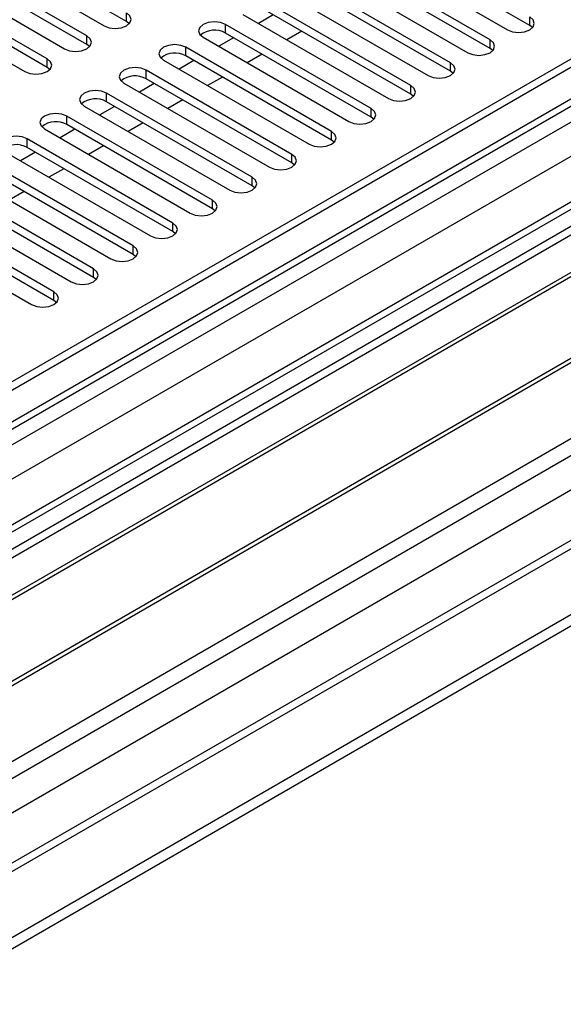
# Model space of a CAD drawing. Units: millimetres. Extents: x 2 to 6302, y 6 to 8916.
# Drawn here: x 2167 to 2244, y 1051 to 1191 of the extents above; entities that cross this region are included whole.
import ezdxf

# ---------------------------------------------------------------- set-up
doc = ezdxf.new("R2010")
doc.units = ezdxf.units.MM
doc.header["$LTSCALE"] = 30

msp = doc.modelspace()

# ---------------------------------------------------------------- linework, layer by layer
at = {"color": 7, "linetype": 'Continuous', "lineweight": 25}
for p, q in [((2525.485, 1347.12), (1608.191, 817.577)), ((2526.546, 1346.507), (1608.191, 816.352)), ((1607.13, 737.772), (2653.118, 1341.608)), ((1608.191, 810.846), (2525.924, 1340.643)), ((1607.13, 736.139), (2653.118, 1339.975)), ((2508.697, 1317.01), (1608.191, 797.159)), ((2532.927, 1282.795), (1608.191, 748.956)), ((2157.789, 1202.002), (2178.561, 1190.011)), ((2181.743, 1190.623), (2160.971, 1202.614)), ((2239.284, 1190.062), (2218.512, 1202.053)), ((2176.086, 1188.582), (2155.315, 1200.573)), ((2215.33, 1201.441), (2236.102, 1189.45)), ((2176.086, 1187.357), (2155.315, 1199.348)), ((2233.627, 1188.021), (2212.855, 1200.012)), ((2152.133, 1198.736), (2172.904, 1186.745)), ((2209.673, 1198.175), (2230.445, 1186.184)), ((2233.627, 1186.796), (2212.855, 1198.787)), ((2170.429, 1185.317), (2149.658, 1197.308)), ((2170.429, 1184.092), (2149.658, 1196.083)), ((2227.97, 1184.755), (2207.199, 1196.746)), ((2146.476, 1195.471), (2167.247, 1183.48)), ((2204.017, 1194.91), (2224.788, 1182.919)), ((2227.97, 1183.531), (2207.199, 1195.522)), ((2222.313, 1181.49), (2201.542, 1193.481)), ((2222.313, 1180.265), (2201.542, 1192.256)), ((2295.499, 1190.47), (2059.678, 1054.334)), ((2182.136, 1190.317), (2181.743, 1190.623)), ((2198.36, 1191.644), (2219.131, 1179.653)), ((2202.697, 1191.589), (2200.576, 1190.365)), ((2295.499, 1189.245), (2060.739, 1053.722)), ((2216.656, 1178.224), (2195.885, 1190.215)), ((2216.656, 1176.999), (2195.885, 1188.99)), ((2206.762, 1189.242), (2204.641, 1188.018)), ((2239.677, 1189.756), (2239.284, 1190.062)), ((2192.703, 1188.378), (2213.474, 1176.387)), ((2197.04, 1188.324), (2194.919, 1187.099)), ((2065.33, 1051.072), (2300.089, 1186.595)), ((2065.847, 1050.773), (2300.607, 1186.296)), ((2176.479, 1187.051), (2176.086, 1187.357)), ((2210.999, 1174.959), (2190.228, 1186.95)), ((2234.02, 1186.49), (2233.627, 1186.796)), ((2187.046, 1185.113), (2207.817, 1173.122)), ((2191.383, 1185.058), (2189.262, 1183.834)), ((2210.999, 1173.734), (2190.228, 1185.725)), ((2201.106, 1185.977), (2198.984, 1184.752)), ((2170.822, 1183.786), (2170.429, 1184.092)), ((2205.342, 1171.693), (2184.571, 1183.684)), ((2228.363, 1183.225), (2227.97, 1183.531)), ((2205.342, 1170.468), (2184.571, 1182.459)), ((2195.449, 1182.711), (2193.327, 1181.486)), ((2181.389, 1181.847), (2202.16, 1169.856)), ((2185.726, 1181.792), (2183.605, 1180.568)), ((2075.943, 1044.944), (2310.703, 1180.468)), ((2076.461, 1044.646), (2311.22, 1180.169)), ((2199.686, 1168.427), (2178.914, 1180.418)), ((2199.686, 1167.202), (2178.914, 1179.193)), ((2189.792, 1179.445), (2187.671, 1178.221)), ((2222.706, 1179.959), (2222.313, 1180.265)), ((2175.732, 1178.581), (2196.504, 1166.59)), ((2180.069, 1178.527), (2177.948, 1177.302)), ((2194.029, 1165.162), (2173.258, 1177.153)), ((2217.049, 1176.693), (2216.656, 1176.999)), ((2085.841, 1039.23), (2321.662, 1175.367)), ((2170.075, 1175.316), (2190.847, 1163.325)), ((2174.412, 1175.261), (2172.291, 1174.037)), ((2194.029, 1163.937), (2173.258, 1175.928)), ((2184.135, 1176.18), (2182.014, 1174.955)), ((2188.372, 1161.896), (2167.601, 1173.887)), ((2211.393, 1173.428), (2210.999, 1173.734)), ((2188.372, 1160.671), (2167.601, 1172.662)), ((2178.478, 1172.914), (2176.357, 1171.69)), ((2164.419, 1172.05), (2185.19, 1160.059)), ((2168.756, 1171.995), (2166.634, 1170.771)), ((2182.715, 1158.63), (2161.944, 1170.621)), ((2182.715, 1157.406), (2161.944, 1169.397)), ((2172.821, 1169.648), (2170.7, 1168.424)), ((2205.736, 1170.162), (2205.342, 1170.468)), ((2158.762, 1168.784), (2179.533, 1156.793)), ((2177.058, 1155.365), (2156.287, 1167.356)), ((2200.079, 1166.896), (2199.686, 1167.202)), ((2153.105, 1165.519), (2173.876, 1153.528)), ((2177.058, 1154.14), (2156.287, 1166.131)), ((2167.164, 1166.383), (2165.043, 1165.158)), ((2171.401, 1152.099), (2150.63, 1164.09)), ((2194.422, 1163.631), (2194.029, 1163.937)), ((2171.401, 1150.874), (2150.63, 1162.865)), ((2147.448, 1162.253), (2168.219, 1150.262)), ((2188.765, 1160.365), (2188.372, 1160.671)), ((2183.108, 1157.1), (2182.715, 1157.406)), ((2177.451, 1153.834), (2177.058, 1154.14)), ((2171.795, 1150.568), (2171.401, 1150.874))]:
    msp.add_line(p, q, dxfattribs=at)
at = {"color": 8, "linetype": 'Continuous', "lineweight": 25}
for p, q in [((1608.191, 761.039), (2614.58, 1342.016)), ((2526.546, 1342.016), (1608.191, 811.861)), ((2553.062, 1341.608), (1608.191, 796.145)), ((1608.191, 808.597), (2531.142, 1341.405)), ((2533.263, 1337.731), (1608.191, 803.698)), ((1608.191, 756.141), (2581.7, 1318.136)), ((1608.191, 747.773), (2592.837, 1316.197)), ((2181.743, 1190.623), (2181.743, 1191.848)), ((2239.284, 1190.062), (2239.284, 1191.287)), ((2195.885, 1188.99), (2195.885, 1190.215)), ((2176.086, 1187.357), (2176.086, 1188.582)), ((2233.627, 1186.796), (2233.627, 1188.021)), ((2190.228, 1185.725), (2190.228, 1186.95)), ((2170.429, 1184.092), (2170.429, 1185.317)), ((2184.571, 1182.459), (2184.571, 1183.684)), ((2227.97, 1183.531), (2227.97, 1184.755)), ((2222.313, 1180.265), (2222.313, 1181.49)), ((2178.914, 1179.193), (2178.914, 1180.418)), ((2216.656, 1176.999), (2216.656, 1178.224)), ((2173.258, 1175.928), (2173.258, 1177.153)), ((2210.999, 1173.734), (2210.999, 1174.959)), ((2167.601, 1172.662), (2167.601, 1173.887)), ((2205.342, 1170.468), (2205.342, 1171.693)), ((2199.686, 1167.202), (2199.686, 1168.427)), ((2194.029, 1163.937), (2194.029, 1165.162)), ((2188.372, 1160.671), (2188.372, 1161.896)), ((2182.715, 1157.406), (2182.715, 1158.63)), ((2177.058, 1154.14), (2177.058, 1155.365)), ((2171.401, 1150.874), (2171.401, 1152.099))]:
    msp.add_line(p, q, dxfattribs=at)
at = {"color": 7, "linetype": 'Continuous', "lineweight": 25, "flags": 128}
for points in [[(2178.561, 1190.011), (2179.291, 1189.73), (2180.152, 1189.631), (2181.013, 1189.729), (2181.743, 1190.011), (2182.23, 1190.432), (2182.402, 1190.93), (2182.23, 1191.427), (2181.743, 1191.848)], [(2195.885, 1190.215), (2195.155, 1190.497), (2194.294, 1190.596), (2193.433, 1190.497), (2192.703, 1190.215), (2192.215, 1189.794), (2192.044, 1189.297), (2192.215, 1188.8), (2192.703, 1188.378)], [(2236.102, 1189.45), (2236.831, 1189.168), (2237.693, 1189.069), (2238.554, 1189.168), (2239.284, 1189.45), (2239.771, 1189.871), (2239.943, 1190.368), (2239.771, 1190.865), (2239.284, 1191.287)], [(2172.904, 1186.745), (2173.634, 1186.464), (2174.495, 1186.365), (2175.356, 1186.464), (2176.086, 1186.745), (2176.574, 1187.167), (2176.745, 1187.664), (2176.574, 1188.161), (2176.086, 1188.582)], [(2230.445, 1186.184), (2231.175, 1185.903), (2232.036, 1185.804), (2232.897, 1185.903), (2233.627, 1186.184), (2234.114, 1186.606), (2234.286, 1187.103), (2234.114, 1187.6), (2233.627, 1188.021)], [(2190.228, 1186.95), (2189.498, 1187.231), (2188.637, 1187.33), (2187.776, 1187.231), (2187.046, 1186.95), (2186.558, 1186.528), (2186.387, 1186.031), (2186.558, 1185.534), (2187.046, 1185.113)], [(2167.247, 1183.48), (2167.977, 1183.198), (2168.838, 1183.099), (2169.699, 1183.198), (2170.429, 1183.48), (2170.917, 1183.901), (2171.088, 1184.398), (2170.917, 1184.895), (2170.429, 1185.317)], [(2184.571, 1183.684), (2183.841, 1183.965), (2182.98, 1184.064), (2182.119, 1183.965), (2181.389, 1183.684), (2180.901, 1183.263), (2180.73, 1182.765), (2180.901, 1182.268), (2181.389, 1181.847)], [(2224.788, 1182.919), (2225.518, 1182.637), (2226.379, 1182.538), (2227.24, 1182.637), (2227.97, 1182.919), (2228.457, 1183.34), (2228.629, 1183.837), (2228.458, 1184.334), (2227.97, 1184.755)], [(2178.914, 1180.418), (2178.184, 1180.7), (2177.323, 1180.799), (2176.462, 1180.7), (2175.732, 1180.418), (2175.245, 1179.997), (2175.073, 1179.5), (2175.245, 1179.003), (2175.732, 1178.581)], [(2219.131, 1179.653), (2219.861, 1179.371), (2220.722, 1179.272), (2221.583, 1179.371), (2222.313, 1179.653), (2222.801, 1180.074), (2222.972, 1180.571), (2222.801, 1181.068), (2222.313, 1181.49)], [(2213.474, 1176.387), (2214.204, 1176.106), (2215.065, 1176.007), (2215.926, 1176.106), (2216.656, 1176.387), (2217.144, 1176.809), (2217.315, 1177.306), (2217.144, 1177.803), (2216.656, 1178.224)], [(2173.258, 1177.153), (2172.527, 1177.434), (2171.666, 1177.533), (2170.805, 1177.434), (2170.075, 1177.153), (2169.588, 1176.731), (2169.416, 1176.234), (2169.588, 1175.737), (2170.075, 1175.316)], [(2207.817, 1173.122), (2208.547, 1172.84), (2209.408, 1172.741), (2210.269, 1172.84), (2210.999, 1173.122), (2211.487, 1173.543), (2211.658, 1174.04), (2211.487, 1174.537), (2210.999, 1174.959)], [(2167.601, 1173.887), (2166.871, 1174.169), (2166.01, 1174.267), (2165.148, 1174.169), (2164.419, 1173.887), (2163.931, 1173.466), (2163.76, 1172.969), (2163.931, 1172.471), (2164.419, 1172.05)], [(2202.16, 1169.856), (2202.89, 1169.574), (2203.751, 1169.476), (2204.612, 1169.574), (2205.342, 1169.856), (2205.83, 1170.277), (2206.001, 1170.774), (2205.83, 1171.272), (2205.342, 1171.693)], [(2196.504, 1166.59), (2197.234, 1166.309), (2198.095, 1166.21), (2198.956, 1166.309), (2199.686, 1166.59), (2200.173, 1167.012), (2200.345, 1167.509), (2200.173, 1168.006), (2199.686, 1168.427)], [(2190.847, 1163.325), (2191.577, 1163.043), (2192.438, 1162.944), (2193.299, 1163.043), (2194.029, 1163.325), (2194.516, 1163.746), (2194.688, 1164.243), (2194.516, 1164.74), (2194.029, 1165.162)], [(2185.19, 1160.059), (2185.92, 1159.778), (2186.781, 1159.679), (2187.642, 1159.777), (2188.372, 1160.059), (2188.86, 1160.48), (2189.031, 1160.978), (2188.86, 1161.475), (2188.372, 1161.896)], [(2179.533, 1156.793), (2180.263, 1156.512), (2181.124, 1156.413), (2181.985, 1156.512), (2182.715, 1156.793), (2183.203, 1157.215), (2183.374, 1157.712), (2183.203, 1158.209), (2182.715, 1158.63)], [(2173.876, 1153.528), (2174.606, 1153.246), (2175.467, 1153.147), (2176.328, 1153.246), (2177.058, 1153.528), (2177.546, 1153.949), (2177.717, 1154.446), (2177.546, 1154.943), (2177.058, 1155.365)], [(2168.219, 1150.262), (2168.949, 1149.981), (2169.81, 1149.882), (2170.671, 1149.981), (2171.401, 1150.262), (2171.889, 1150.684), (2172.06, 1151.181), (2171.889, 1151.678), (2171.401, 1152.099)]]:
    msp.add_lwpolyline(points, dxfattribs=at)
at = {"color": 7, "linetype": 'Continuous', "lineweight": 25}
for centre, radius, start, end in [((2194.317, 1186.268), 3.141, 60.06317, 129.72314), ((2188.66, 1183.002), 3.142, 60.06879, 129.71752), ((2183.003, 1179.737), 3.141, 60.06154, 129.72213), ((2177.347, 1176.471), 3.141, 60.06422, 129.72208), ((2171.69, 1173.205), 3.142, 60.06841, 129.7179), ((2166.033, 1169.94), 3.141, 60.06422, 129.72208)]:
    msp.add_arc(centre, radius, start, end, dxfattribs=at)

doc.saveas('drawing.dxf')
